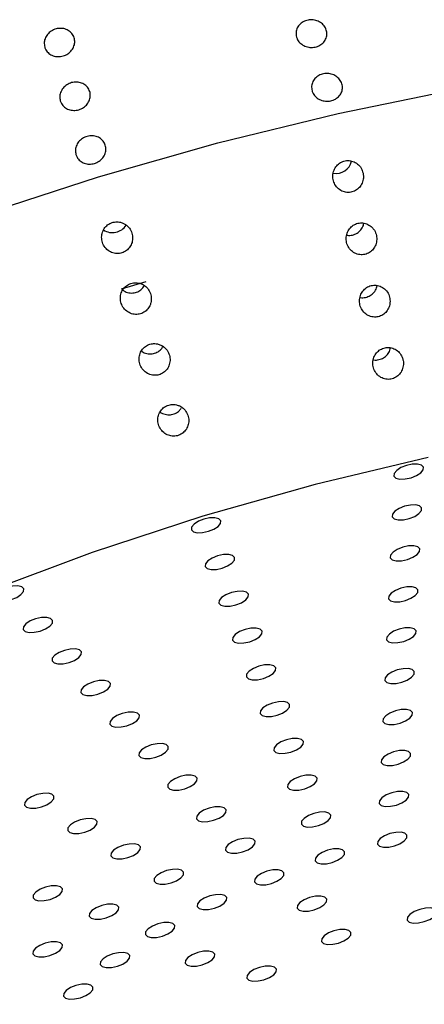
# Model space of a CAD drawing. Units: millimetres. Extents: x 0 to 420, y 0 to 297.
# Drawn here: x 122 to 123, y 137 to 139 of the extents above; entities that cross this region are included whole.
import ezdxf

# ---------------------------------------------------------------- set-up
doc = ezdxf.new("R2010")
doc.units = ezdxf.units.MM

msp = doc.modelspace()

# ---------------------------------------------------------------- linework, layer by layer
at = {"color": 7, "linetype": 'Continuous', "lineweight": 25}
msp.add_line((121.92489, 138.41674), (121.97805, 138.43316), dxfattribs=at)
at = {"color": 7, "linetype": 'Continuous', "lineweight": 25, "flags": 128}
for points in [[(121.87501, 138.65894), (122.13311, 138.73235), (122.39271, 138.79575), (122.65178, 138.84865), (122.9083, 138.89063), (123.16026, 138.92138), (123.40569, 138.94064), (123.64266, 138.94826), (123.86931, 138.94419), (124.08389, 138.92846), (124.2847, 138.90119), (124.47018, 138.86259), (124.63888, 138.81297), (124.78946, 138.75272), (124.92077, 138.6823), (125.03176, 138.60227), (125.12157, 138.51325), (125.18949, 138.41594), (125.235, 138.31111), (125.25774, 138.19957), (125.25753, 138.08219), (125.23437, 137.9599), (125.22717, 137.93551)], [(119.61632, 136.30815), (119.57141, 136.3493), (119.49247, 136.44256), (119.43569, 136.54373), (119.40154, 136.65202), (119.39026, 136.76659), (119.40196, 136.88655), (119.43654, 137.01094), (119.49372, 137.1388), (119.57307, 137.26913), (119.67396, 137.40091), (119.7956, 137.5331), (119.93704, 137.66468), (120.09717, 137.7946), (120.27474, 137.92186), (120.46835, 138.04546), (120.67651, 138.16443), (120.89756, 138.27785), (121.1298, 138.38481), (121.37138, 138.48449), (121.62044, 138.57611), (121.87501, 138.65894)], [(122.58678, 138.05294), (122.34292, 137.99449), (122.10043, 137.9259)], [(122.54023, 138.03577), (122.52841, 138.03105), (122.51914, 138.02503), (122.51384, 138.01863), (122.5133, 138.01282), (122.51762, 138.00849), (122.52614, 138.0063), (122.53755, 138.00658), (122.55012, 138.00929), (122.56194, 138.01402), (122.57121, 138.02004), (122.57652, 138.02644), (122.57705, 138.03225), (122.57273, 138.03657), (122.56421, 138.03876), (122.5528, 138.03848), (122.54023, 138.03577)], [(122.53626, 137.94742), (122.52444, 137.94269), (122.51518, 137.93667), (122.50987, 137.93027), (122.50934, 137.92446), (122.51366, 137.92014), (122.52217, 137.91795), (122.53359, 137.91823), (122.54616, 137.92094), (122.55798, 137.92566), (122.56725, 137.93168), (122.57255, 137.93808), (122.57308, 137.94389), (122.56876, 137.94822), (122.56025, 137.95041), (122.54884, 137.95013), (122.53626, 137.94742)], [(122.10043, 137.9259), (121.86149, 137.84778), (121.62828, 137.76083), (121.40291, 137.66586), (121.18742, 137.56371), (120.98375, 137.45532), (120.79376, 137.34166), (120.61917, 137.22377), (120.46155, 137.1027), (120.32233, 136.97957), (120.20278, 136.85548)], [(122.10267, 137.9199), (122.09085, 137.91518), (122.08158, 137.90915), (122.07628, 137.90275), (122.07574, 137.89695), (122.08006, 137.89262), (122.08858, 137.89043), (122.09999, 137.89071), (122.11257, 137.89342), (122.12439, 137.89815), (122.13365, 137.90417), (122.13896, 137.91057), (122.13949, 137.91637), (122.13517, 137.9207), (122.12665, 137.92289), (122.11524, 137.92261), (122.10267, 137.9199)], [(122.13236, 137.84046), (122.12054, 137.83573), (122.11127, 137.82971), (122.10597, 137.82331), (122.10544, 137.81751), (122.10976, 137.81318), (122.11827, 137.81099), (122.12969, 137.81127), (122.14226, 137.81398), (122.15408, 137.8187), (122.16335, 137.82472), (122.16865, 137.83113), (122.16918, 137.83693), (122.16486, 137.84126), (122.15635, 137.84345), (122.14494, 137.84317), (122.13236, 137.84046)], [(122.5323, 137.85906), (122.52048, 137.85434), (122.51121, 137.84832), (122.50591, 137.84191), (122.50538, 137.83611), (122.5097, 137.83178), (122.51821, 137.82959), (122.52962, 137.82987), (122.5422, 137.83258), (122.55402, 137.83731), (122.56328, 137.84333), (122.56859, 137.84973), (122.56912, 137.85554), (122.5648, 137.85986), (122.55629, 137.86205), (122.54487, 137.86177), (122.5323, 137.85906)], [(121.67684, 137.77265), (121.66502, 137.76792), (121.65575, 137.7619), (121.65045, 137.7555), (121.64992, 137.7497), (121.65424, 137.74537), (121.66275, 137.74318), (121.67416, 137.74346), (121.68674, 137.74617), (121.69856, 137.75089), (121.70782, 137.75691), (121.71313, 137.76332), (121.71366, 137.76912), (121.70934, 137.77345), (121.70082, 137.77564), (121.68941, 137.77536), (121.67684, 137.77265)], [(122.16206, 137.76102), (122.15024, 137.75629), (122.14097, 137.75027), (122.13567, 137.74387), (122.13513, 137.73806), (122.13945, 137.73374), (122.14797, 137.73155), (122.15938, 137.73183), (122.17196, 137.73454), (122.18378, 137.73926), (122.19304, 137.74528), (122.19835, 137.75168), (122.19888, 137.75749), (122.19456, 137.76182), (122.18604, 137.76401), (122.17463, 137.76373), (122.16206, 137.76102)], [(122.52834, 137.77071), (122.51652, 137.76598), (122.50725, 137.75996), (122.50194, 137.75356), (122.50141, 137.74775), (122.50573, 137.74343), (122.51425, 137.74124), (122.52566, 137.74152), (122.53823, 137.74423), (122.55005, 137.74895), (122.55932, 137.75497), (122.56462, 137.76137), (122.56516, 137.76718), (122.56084, 137.77151), (122.55232, 137.7737), (122.54091, 137.77342), (122.52834, 137.77071)], [(121.73929, 137.70453), (121.72747, 137.69981), (121.7182, 137.69379), (121.7129, 137.68739), (121.71237, 137.68158), (121.71669, 137.67725), (121.7252, 137.67506), (121.73661, 137.67534), (121.74919, 137.67805), (121.76101, 137.68278), (121.77028, 137.6888), (121.77558, 137.6952), (121.77611, 137.70101), (121.77179, 137.70533), (121.76328, 137.70752), (121.75186, 137.70724), (121.73929, 137.70453)], [(122.19175, 137.68157), (122.17993, 137.67685), (122.17066, 137.67083), (122.16536, 137.66443), (122.16483, 137.65862), (122.16915, 137.65429), (122.17766, 137.6521), (122.18908, 137.65238), (122.20165, 137.65509), (122.21347, 137.65982), (122.22274, 137.66584), (122.22804, 137.67224), (122.22857, 137.67805), (122.22425, 137.68238), (122.21574, 137.68457), (122.20433, 137.68428), (122.19175, 137.68157)], [(122.52437, 137.68235), (122.51255, 137.67763), (122.50328, 137.67161), (122.49798, 137.6652), (122.49745, 137.6594), (122.50177, 137.65507), (122.51028, 137.65288), (122.5217, 137.65316), (122.53427, 137.65587), (122.54609, 137.6606), (122.55536, 137.66662), (122.56066, 137.67302), (122.56119, 137.67882), (122.55687, 137.68315), (122.54836, 137.68534), (122.53695, 137.68506), (122.52437, 137.68235)], [(121.80174, 137.63642), (121.78992, 137.63169), (121.78065, 137.62567), (121.77535, 137.61927), (121.77482, 137.61347), (121.77914, 137.60914), (121.78765, 137.60695), (121.79906, 137.60723), (121.81164, 137.60994), (121.82346, 137.61466), (121.83273, 137.62069), (121.83803, 137.62709), (121.83856, 137.63289), (121.83424, 137.63722), (121.82573, 137.63941), (121.81431, 137.63913), (121.80174, 137.63642)], [(122.22145, 137.60213), (122.20963, 137.59741), (122.20036, 137.59139), (122.19506, 137.58499), (122.19452, 137.57918), (122.19884, 137.57485), (122.20736, 137.57266), (122.21877, 137.57294), (122.23135, 137.57565), (122.24317, 137.58038), (122.25243, 137.5864), (122.25774, 137.5928), (122.25827, 137.59861), (122.25395, 137.60293), (122.24543, 137.60512), (122.23402, 137.60484), (122.22145, 137.60213)], [(122.52041, 137.594), (122.50859, 137.58927), (122.49932, 137.58325), (122.49402, 137.57685), (122.49349, 137.57104), (122.49781, 137.56672), (122.50632, 137.56453), (122.51773, 137.56481), (122.53031, 137.56752), (122.54213, 137.57224), (122.55139, 137.57826), (122.5567, 137.58466), (122.55723, 137.59047), (122.55291, 137.5948), (122.5444, 137.59699), (122.53298, 137.59671), (122.52041, 137.594)], [(121.86419, 137.5683), (121.85237, 137.56358), (121.8431, 137.55756), (121.8378, 137.55116), (121.83727, 137.54535), (121.84159, 137.54102), (121.8501, 137.53883), (121.86152, 137.53911), (121.87409, 137.54182), (121.88591, 137.54655), (121.89518, 137.55257), (121.90048, 137.55897), (121.90101, 137.56478), (121.89669, 137.5691), (121.88818, 137.57129), (121.87676, 137.57101), (121.86419, 137.5683)], [(122.25114, 137.52269), (122.23932, 137.51797), (122.23005, 137.51194), (122.22475, 137.50554), (122.22422, 137.49974), (122.22854, 137.49541), (122.23705, 137.49322), (122.24847, 137.4935), (122.26104, 137.49621), (122.27286, 137.50094), (122.28213, 137.50696), (122.28743, 137.51336), (122.28796, 137.51916), (122.28364, 137.52349), (122.27513, 137.52568), (122.26372, 137.5254), (122.25114, 137.52269)], [(121.92664, 137.50019), (121.91482, 137.49546), (121.90555, 137.48944), (121.90025, 137.48304), (121.89972, 137.47724), (121.90404, 137.47291), (121.91255, 137.47072), (121.92397, 137.471), (121.93654, 137.47371), (121.94836, 137.47843), (121.95763, 137.48446), (121.96293, 137.49086), (121.96346, 137.49666), (121.95914, 137.50099), (121.95063, 137.50318), (121.93922, 137.5029), (121.92664, 137.50019)], [(122.51645, 137.50564), (122.50463, 137.50092), (122.49536, 137.4949), (122.49005, 137.48849), (122.48952, 137.48269), (122.49384, 137.47836), (122.50236, 137.47617), (122.51377, 137.47645), (122.52634, 137.47916), (122.53816, 137.48389), (122.54743, 137.48991), (122.55273, 137.49631), (122.55327, 137.50211), (122.54895, 137.50644), (122.54043, 137.50863), (122.52902, 137.50835), (122.51645, 137.50564)], [(122.28084, 137.44325), (122.26902, 137.43852), (122.25975, 137.4325), (122.25445, 137.4261), (122.25391, 137.4203), (122.25823, 137.41597), (122.26675, 137.41378), (122.27816, 137.41406), (122.29074, 137.41677), (122.30256, 137.42149), (122.31182, 137.42751), (122.31713, 137.43392), (122.31766, 137.43972), (122.31334, 137.44405), (122.30482, 137.44624), (122.29341, 137.44596), (122.28084, 137.44325)], [(121.98909, 137.43207), (121.97727, 137.42735), (121.96801, 137.42133), (121.9627, 137.41493), (121.96217, 137.40912), (121.96649, 137.40479), (121.975, 137.4026), (121.98642, 137.40288), (121.99899, 137.40559), (122.01081, 137.41032), (122.02008, 137.41634), (122.02538, 137.42274), (122.02591, 137.42855), (122.02159, 137.43287), (122.01308, 137.43506), (122.00167, 137.43478), (121.98909, 137.43207)], [(122.51248, 137.41729), (122.50066, 137.41256), (122.49139, 137.40654), (122.48609, 137.40014), (122.48556, 137.39433), (122.48988, 137.39001), (122.49839, 137.38782), (122.50981, 137.3881), (122.52238, 137.39081), (122.5342, 137.39553), (122.54347, 137.40155), (122.54877, 137.40795), (122.5493, 137.41376), (122.54498, 137.41809), (122.53647, 137.42028), (122.52506, 137.42), (122.51248, 137.41729)], [(122.05154, 137.36396), (122.03972, 137.35923), (122.03046, 137.35321), (122.02515, 137.34681), (122.02462, 137.34101), (122.02894, 137.33668), (122.03746, 137.33449), (122.04887, 137.33477), (122.06144, 137.33748), (122.07326, 137.3422), (122.08253, 137.34823), (122.08783, 137.35463), (122.08837, 137.36043), (122.08405, 137.36476), (122.07553, 137.36695), (122.06412, 137.36667), (122.05154, 137.36396)], [(122.31053, 137.36381), (122.29871, 137.35908), (122.28944, 137.35306), (122.28414, 137.34666), (122.28361, 137.34085), (122.28793, 137.33653), (122.29644, 137.33434), (122.30786, 137.33462), (122.32043, 137.33733), (122.33225, 137.34205), (122.34152, 137.34807), (122.34682, 137.35447), (122.34735, 137.36028), (122.34303, 137.36461), (122.33452, 137.3668), (122.32311, 137.36652), (122.31053, 137.36381)], [(122.50852, 137.32893), (122.4967, 137.32421), (122.48743, 137.31818), (122.48213, 137.31178), (122.4816, 137.30598), (122.48592, 137.30165), (122.49443, 137.29946), (122.50584, 137.29974), (122.51842, 137.30245), (122.53024, 137.30718), (122.5395, 137.3132), (122.54481, 137.3196), (122.54534, 137.3254), (122.54102, 137.32973), (122.5325, 137.33192), (122.52109, 137.33164), (122.50852, 137.32893)], [(121.74222, 137.3249), (121.7304, 137.32018), (121.72114, 137.31415), (121.71583, 137.30775), (121.7153, 137.30195), (121.71962, 137.29762), (121.72814, 137.29543), (121.73955, 137.29571), (121.75212, 137.29842), (121.76394, 137.30315), (121.77321, 137.30917), (121.77851, 137.31557), (121.77905, 137.32137), (121.77473, 137.3257), (121.76621, 137.32789), (121.7548, 137.32761), (121.74222, 137.3249)], [(122.114, 137.29584), (122.10217, 137.29112), (122.09291, 137.2851), (122.0876, 137.2787), (122.08707, 137.27289), (122.09139, 137.26856), (122.09991, 137.26637), (122.11132, 137.26665), (122.12389, 137.26936), (122.13571, 137.27409), (122.14498, 137.28011), (122.15028, 137.28651), (122.15082, 137.29232), (122.1465, 137.29665), (122.13798, 137.29883), (122.12657, 137.29855), (122.114, 137.29584)], [(121.83553, 137.27018), (121.82371, 137.26546), (121.81445, 137.25944), (121.80914, 137.25304), (121.80861, 137.24723), (121.81293, 137.2429), (121.82145, 137.24071), (121.83286, 137.24099), (121.84543, 137.2437), (121.85725, 137.24843), (121.86652, 137.25445), (121.87182, 137.26085), (121.87236, 137.26666), (121.86804, 137.27098), (121.85952, 137.27317), (121.84811, 137.27289), (121.83553, 137.27018)], [(122.34023, 137.28436), (122.32841, 137.27964), (122.31914, 137.27362), (122.31384, 137.26722), (122.3133, 137.26141), (122.31762, 137.25708), (122.32614, 137.25489), (122.33755, 137.25518), (122.35012, 137.25788), (122.36195, 137.26261), (122.37121, 137.26863), (122.37652, 137.27503), (122.37705, 137.28084), (122.37273, 137.28517), (122.36421, 137.28736), (122.3528, 137.28707), (122.34023, 137.28436)], [(122.17645, 137.22773), (122.16463, 137.223), (122.15536, 137.21698), (122.15006, 137.21058), (122.14952, 137.20478), (122.15384, 137.20045), (122.16236, 137.19826), (122.17377, 137.19854), (122.18634, 137.20125), (122.19816, 137.20597), (122.20743, 137.212), (122.21274, 137.2184), (122.21327, 137.2242), (122.20895, 137.22853), (122.20043, 137.23072), (122.18902, 137.23044), (122.17645, 137.22773)], [(122.50455, 137.24058), (122.49273, 137.23585), (122.48347, 137.22983), (122.47816, 137.22343), (122.47763, 137.21762), (122.48195, 137.21329), (122.49047, 137.2111), (122.50188, 137.21139), (122.51445, 137.2141), (122.52627, 137.21882), (122.53554, 137.22484), (122.54084, 137.23124), (122.54138, 137.23705), (122.53706, 137.24138), (122.52854, 137.24357), (122.51713, 137.24329), (122.50455, 137.24058)], [(121.92884, 137.21546), (121.91702, 137.21074), (121.90776, 137.20472), (121.90245, 137.19832), (121.90192, 137.19251), (121.90624, 137.18818), (121.91476, 137.18599), (121.92617, 137.18627), (121.93874, 137.18898), (121.95056, 137.19371), (121.95983, 137.19973), (121.96513, 137.20613), (121.96567, 137.21194), (121.96135, 137.21627), (121.95283, 137.21845), (121.94142, 137.21817), (121.92884, 137.21546)], [(122.36992, 137.20492), (122.3581, 137.2002), (122.34883, 137.19418), (122.34353, 137.18778), (122.343, 137.18197), (122.34732, 137.17764), (122.35583, 137.17545), (122.36725, 137.17573), (122.37982, 137.17844), (122.39164, 137.18317), (122.40091, 137.18919), (122.40621, 137.19559), (122.40674, 137.2014), (122.40242, 137.20572), (122.39391, 137.20791), (122.3825, 137.20763), (122.36992, 137.20492)], [(122.02215, 137.16075), (122.01033, 137.15602), (122.00107, 137.15), (121.99576, 137.1436), (121.99523, 137.13779), (121.99955, 137.13347), (122.00807, 137.13128), (122.01948, 137.13156), (122.03205, 137.13427), (122.04387, 137.13899), (122.05314, 137.14501), (122.05844, 137.15141), (122.05897, 137.15722), (122.05465, 137.16155), (122.04614, 137.16374), (122.03473, 137.16346), (122.02215, 137.16075)], [(122.2389, 137.15961), (122.22708, 137.15489), (122.21781, 137.14887), (122.21251, 137.14247), (122.21197, 137.13666), (122.21629, 137.13233), (122.22481, 137.13014), (122.23622, 137.13042), (122.2488, 137.13313), (122.26062, 137.13786), (122.26988, 137.14388), (122.27519, 137.15028), (122.27572, 137.15609), (122.2714, 137.16042), (122.26288, 137.16261), (122.25147, 137.16232), (122.2389, 137.15961)], [(121.7607, 137.12511), (121.74888, 137.12038), (121.73962, 137.11436), (121.73431, 137.10796), (121.73378, 137.10216), (121.7381, 137.09783), (121.74662, 137.09564), (121.75803, 137.09592), (121.7706, 137.09863), (121.78242, 137.10335), (121.79169, 137.10937), (121.79699, 137.11578), (121.79752, 137.12158), (121.7932, 137.12591), (121.78469, 137.1281), (121.77328, 137.12782), (121.7607, 137.12511)], [(122.11546, 137.10603), (122.10364, 137.1013), (122.09438, 137.09528), (122.08907, 137.08888), (122.08854, 137.08307), (122.09286, 137.07875), (122.10137, 137.07656), (122.11279, 137.07684), (122.12536, 137.07955), (122.13718, 137.08427), (122.14645, 137.09029), (122.15175, 137.09669), (122.15228, 137.1025), (122.14796, 137.10683), (122.13945, 137.10902), (122.12804, 137.10874), (122.11546, 137.10603)], [(122.33111, 137.10267), (122.31929, 137.09794), (122.31003, 137.09192), (122.30472, 137.08552), (122.30419, 137.07972), (122.30851, 137.07539), (122.31703, 137.0732), (122.32844, 137.07348), (122.34101, 137.07619), (122.35283, 137.08091), (122.3621, 137.08693), (122.3674, 137.09334), (122.36794, 137.09914), (122.36362, 137.10347), (122.3551, 137.10566), (122.34369, 137.10538), (122.33111, 137.10267)], [(121.88204, 137.08545), (121.87022, 137.08073), (121.86095, 137.0747), (121.85565, 137.0683), (121.85511, 137.0625), (121.85943, 137.05817), (121.86795, 137.05598), (121.87936, 137.05626), (121.89193, 137.05897), (121.90375, 137.06369), (121.91302, 137.06972), (121.91833, 137.07612), (121.91886, 137.08192), (121.91454, 137.08625), (121.90602, 137.08844), (121.89461, 137.08816), (121.88204, 137.08545)], [(122.56879, 137.07705), (122.55697, 137.07232), (122.54771, 137.0663), (122.5424, 137.0599), (122.54187, 137.05409), (122.54619, 137.04977), (122.55471, 137.04758), (122.56612, 137.04786), (122.57869, 137.05057), (122.59051, 137.05529), (122.59978, 137.06131), (122.60508, 137.06771), (122.60562, 137.07352), (122.6013, 137.07785), (122.59278, 137.08004), (122.58137, 137.07976), (122.56879, 137.07705)], [(122.00337, 137.04579), (121.99155, 137.04107), (121.98228, 137.03504), (121.97698, 137.02864), (121.97645, 137.02284), (121.98077, 137.01851), (121.98928, 137.01632), (122.00069, 137.0166), (122.01327, 137.01931), (122.02509, 137.02404), (122.03436, 137.03006), (122.03966, 137.03646), (122.04019, 137.04226), (122.03587, 137.04659), (122.02736, 137.04878), (122.01594, 137.0485), (122.00337, 137.04579)], [(122.38364, 137.03083), (122.37182, 137.02611), (122.36256, 137.02008), (122.35725, 137.01368), (122.35672, 137.00788), (122.36104, 137.00355), (122.36955, 137.00136), (122.38097, 137.00164), (122.39354, 137.00435), (122.40536, 137.00908), (122.41463, 137.0151), (122.41993, 137.0215), (122.42046, 137.0273), (122.41614, 137.03163), (122.40763, 137.03382), (122.39622, 137.03354), (122.38364, 137.03083)], [(121.76035, 137.00413), (121.74853, 136.9994), (121.73927, 136.99338), (121.73396, 136.98698), (121.73343, 136.98118), (121.73775, 136.97685), (121.74626, 136.97466), (121.75768, 136.97494), (121.77025, 136.97765), (121.78207, 136.98237), (121.79134, 136.98839), (121.79664, 136.9948), (121.79717, 137.0006), (121.79285, 137.00493), (121.78434, 137.00712), (121.77293, 137.00684), (121.76035, 137.00413)], [(121.90602, 136.98073), (121.8942, 136.97601), (121.88493, 136.96999), (121.87963, 136.96359), (121.8791, 136.95778), (121.88342, 136.95345), (121.89193, 136.95126), (121.90335, 136.95154), (121.91592, 136.95425), (121.92774, 136.95898), (121.93701, 136.965), (121.94231, 136.9714), (121.94284, 136.97721), (121.93852, 136.98153), (121.93001, 136.98372), (121.9186, 136.98344), (121.90602, 136.98073)], [(122.08949, 136.98397), (122.07767, 136.97925), (122.0684, 136.97323), (122.0631, 136.96683), (122.06256, 136.96102), (122.06689, 136.95669), (122.0754, 136.9545), (122.08681, 136.95478), (122.09939, 136.95749), (122.11121, 136.96222), (122.12047, 136.96824), (122.12578, 136.97464), (122.12631, 136.98045), (122.12199, 136.98477), (122.11347, 136.98696), (122.10206, 136.98668), (122.08949, 136.98397)], [(122.22256, 136.9517), (122.21074, 136.94698), (122.20147, 136.94095), (122.19617, 136.93455), (122.19564, 136.92875), (122.19996, 136.92442), (122.20847, 136.92223), (122.21988, 136.92251), (122.23246, 136.92522), (122.24428, 136.92995), (122.25354, 136.93597), (122.25885, 136.94237), (122.25938, 136.94817), (122.25506, 136.9525), (122.24655, 136.95469), (122.23513, 136.95441), (122.22256, 136.9517)], [(121.82638, 136.91283), (121.81456, 136.90811), (121.80529, 136.90209), (121.79999, 136.89569), (121.79946, 136.88988), (121.80378, 136.88555), (121.81229, 136.88336), (121.8237, 136.88364), (121.83628, 136.88635), (121.8481, 136.89108), (121.85737, 136.8971), (121.86267, 136.9035), (121.8632, 136.90931), (121.85888, 136.91363), (121.85037, 136.91582), (121.83895, 136.91554), (121.82638, 136.91283)]]:
    msp.add_lwpolyline(points, dxfattribs=at)
at = {"color": 7, "linetype": 'Continuous', "lineweight": 25}
for centre, radius, start, end in [((122.38796, 138.70105), 0.0348, 260.66848, 345.95496), ((121.90543, 138.57302), 0.0346, 236.25798, 327.81229)]:
    msp.add_arc(centre, radius, start, end, dxfattribs=at)
for points, knots in [([(122.30276, 138.96083), (122.30217, 138.96417), (122.301, 138.97086), (122.30404, 138.98082), (122.31031, 138.98929), (122.31944, 138.99539), (122.3303, 138.9984), (122.3417, 138.99798), (122.35235, 138.99419), (122.36104, 138.98746), (122.36679, 138.97856), (122.36897, 138.9685), (122.36732, 138.95841), (122.36202, 138.94943), (122.35368, 138.94254), (122.34324, 138.93854), (122.33187, 138.93785), (122.32084, 138.94057), (122.31146, 138.94639), (122.3054, 138.95362), (122.3035, 138.95882), (122.30276, 138.96083)], [0, 0, 0, 0, 0.0536865, 0.107373, 0.1610614, 0.2147512, 0.2684388, 0.3221241, 0.3758106, 0.4294999, 0.4831893, 0.5368758, 0.5905611, 0.6442487, 0.6979384, 0.751627, 0.8053127, 0.8589984, 0.912687, 0.9663768, 1, 1, 1, 1]), ([(121.75903, 138.93924), (121.75844, 138.94261), (121.75725, 138.94935), (121.76022, 138.95973), (121.76638, 138.96882), (121.77538, 138.97569), (121.78612, 138.97953), (121.7974, 138.97992), (121.80795, 138.97681), (121.81658, 138.97057), (121.82231, 138.9619), (121.82449, 138.95179), (121.82288, 138.94137), (121.81766, 138.93181), (121.80942, 138.92419), (121.7991, 138.91936), (121.78786, 138.91785), (121.77696, 138.91984), (121.76767, 138.92512), (121.76166, 138.93207), (121.75976, 138.93724), (121.75903, 138.93924)], [0, 0, 0, 0, 0.05368652, 0.10737296, 0.16106144, 0.21475124, 0.26843883, 0.32212412, 0.37581062, 0.42949994, 0.4831893, 0.53687585, 0.59056113, 0.64424866, 0.69793845, 0.75162698, 0.80531269, 0.85899844, 0.912687, 0.96637678, 1, 1, 1, 1]), ([(121.79269, 138.8232), (121.79209, 138.82657), (121.7909, 138.83332), (121.79387, 138.8437), (121.80004, 138.85279), (121.80904, 138.85966), (121.81977, 138.8635), (121.83105, 138.86389), (121.8416, 138.86078), (121.85023, 138.85454), (121.85596, 138.84587), (121.85814, 138.83575), (121.85653, 138.82534), (121.85131, 138.81578), (121.84308, 138.80816), (121.83276, 138.80333), (121.82152, 138.80182), (121.81061, 138.80381), (121.80133, 138.80909), (121.79531, 138.81604), (121.79342, 138.82121), (121.79269, 138.8232)], [0, 0, 0, 0, 0.0536865, 0.107373, 0.1610614, 0.2147512, 0.2684388, 0.3221241, 0.3758106, 0.4294999, 0.4831893, 0.5368758, 0.5905611, 0.6442487, 0.6979384, 0.751627, 0.8053127, 0.8589984, 0.912687, 0.9663768, 1, 1, 1, 1]), ([(122.33642, 138.84479), (122.33583, 138.84814), (122.33465, 138.85483), (122.33769, 138.86479), (122.34396, 138.87326), (122.35309, 138.87936), (122.36396, 138.88237), (122.37535, 138.88195), (122.386, 138.87816), (122.39469, 138.87143), (122.40045, 138.86253), (122.40262, 138.85247), (122.40097, 138.84238), (122.39568, 138.8334), (122.38734, 138.82651), (122.37689, 138.8225), (122.36552, 138.82182), (122.35449, 138.82453), (122.34512, 138.83036), (122.33905, 138.83759), (122.33715, 138.84279), (122.33642, 138.84479)], [0, 0, 0, 0, 0.05368652, 0.10737296, 0.16106144, 0.21475124, 0.26843883, 0.32212412, 0.37581062, 0.42949994, 0.4831893, 0.53687585, 0.59056113, 0.64424866, 0.69793845, 0.75162698, 0.80531269, 0.85899844, 0.912687, 0.96637678, 1, 1, 1, 1]), ([(121.82634, 138.70717), (121.82574, 138.71054), (121.82456, 138.71728), (121.82752, 138.72766), (121.83369, 138.73676), (121.84269, 138.74363), (121.85343, 138.74747), (121.86471, 138.74786), (121.87526, 138.74475), (121.88388, 138.73851), (121.88961, 138.72984), (121.89179, 138.71972), (121.89018, 138.7093), (121.88497, 138.69975), (121.87673, 138.69213), (121.86641, 138.68729), (121.85517, 138.68579), (121.84426, 138.68777), (121.83498, 138.69306), (121.82897, 138.70001), (121.82707, 138.70518), (121.82634, 138.70717)], [0, 0, 0, 0, 0.05368652, 0.10737296, 0.16106144, 0.21475124, 0.26843883, 0.32212412, 0.37581062, 0.42949994, 0.4831893, 0.53687585, 0.59056113, 0.64424866, 0.69793845, 0.75162698, 0.80531269, 0.85899844, 0.912687, 0.96637678, 1, 1, 1, 1]), ([(122.44706, 138.66367), (122.4462, 138.66758), (122.44449, 138.6754), (122.43726, 138.68512), (122.42757, 138.69179), (122.41641, 138.69459), (122.40526, 138.69342), (122.39527, 138.68863), (122.38735, 138.6808), (122.38225, 138.67065), (122.3806, 138.65911), (122.38277, 138.64738), (122.38872, 138.63691), (122.39778, 138.62913), (122.4087, 138.62506), (122.42001, 138.62502), (122.43043, 138.62876), (122.43903, 138.63572), (122.44501, 138.64522), (122.44757, 138.65503), (122.4472, 138.66125), (122.44706, 138.66367)], [0, 0, 0, 0, 0.0562345, 0.1124941, 0.1679479, 0.2216772, 0.2737608, 0.3249493, 0.3762731, 0.4286686, 0.4826935, 0.5383084, 0.5947811, 0.6508754, 0.7054212, 0.7579945, 0.8091582, 0.8600946, 0.9120138, 0.9656769, 1, 1, 1, 1]), ([(121.92074, 138.56123), (121.91708, 138.56154), (121.90977, 138.56216), (121.89921, 138.55845), (121.89046, 138.55171), (121.88433, 138.54235), (121.88149, 138.53128), (121.88239, 138.51957), (121.88715, 138.50854), (121.89536, 138.49965), (121.90597, 138.49412), (121.9175, 138.4926), (121.92852, 138.49503), (121.93793, 138.5009), (121.94492, 138.50953), (121.94885, 138.52019), (121.94916, 138.53187), (121.94557, 138.54331), (121.93833, 138.55295), (121.92947, 138.559), (121.92319, 138.5606), (121.92074, 138.56123)], [0, 0, 0, 0, 0.05138951, 0.10279676, 0.1539128, 0.20558066, 0.25861065, 0.31333567, 0.36942988, 0.42590754, 0.48147287, 0.53519517, 0.58706787, 0.63797851, 0.68919012, 0.74177408, 0.79621094, 0.8521881, 0.90868454, 0.96442622, 1, 1, 1, 1]), ([(122.46603, 138.54971), (122.46313, 138.55212), (122.45734, 138.55695), (122.44631, 138.55993), (122.43517, 138.5592), (122.42501, 138.55474), (122.41685, 138.54719), (122.41143, 138.53724), (122.4094, 138.5258), (122.41118, 138.51402), (122.41676, 138.50336), (122.42556, 138.49525), (122.43635, 138.49077), (122.44768, 138.49033), (122.45824, 138.4937), (122.46706, 138.50036), (122.47337, 138.50964), (122.47652, 138.52077), (122.47592, 138.53259), (122.47208, 138.54268), (122.46776, 138.5477), (122.46603, 138.54971)], [0, 0, 0, 0, 0.0533555, 0.1067616, 0.1589777, 0.2102126, 0.2614763, 0.3137273, 0.3675724, 0.4230425, 0.4794767, 0.5356706, 0.5904117, 0.6431746, 0.6944295, 0.7453252, 0.7970961, 0.8505667, 0.9058421, 0.9622298, 1, 1, 1, 1]), ([(122.41134, 138.53318), (122.41176, 138.53304), (122.41566, 138.53172), (122.4237, 138.53283), (122.4339, 138.53672), (122.44206, 138.54415), (122.44708, 138.55188), (122.44793, 138.55714), (122.44819, 138.55875)], [0, 0, 0, 0, 0.0271575, 0.2491238, 0.4656296, 0.6818705, 0.9028554, 1, 1, 1, 1]), ([(121.98816, 138.38665), (121.98877, 138.39058), (121.98999, 138.39845), (121.98673, 138.41021), (121.98006, 138.42026), (121.97038, 138.42741), (121.95912, 138.43076), (121.94771, 138.4301), (121.93742, 138.42575), (121.92919, 138.41829), (121.92378, 138.40846), (121.92177, 138.39713), (121.92357, 138.38546), (121.9292, 138.3748), (121.93808, 138.36659), (121.94903, 138.36196), (121.96057, 138.36138), (121.97131, 138.36466), (121.98018, 138.37123), (121.98573, 138.37907), (121.9875, 138.38459), (121.98816, 138.38665)], [0, 0, 0, 0, 0.0560066, 0.1119862, 0.1684898, 0.2244178, 0.2787929, 0.331403, 0.3828005, 0.4339614, 0.48589, 0.5393059, 0.5944029, 0.650695, 0.7070798, 0.7622791, 0.8155397, 0.8670877, 0.917954, 0.9694056, 1, 1, 1, 1]), ([(121.92772, 138.41436), (121.92926, 138.41317), (121.93387, 138.40961), (121.94353, 138.40753), (121.95485, 138.40837), (121.9648, 138.41316), (121.9714, 138.41873), (121.97342, 138.42297), (121.97389, 138.42396)], [0, 0, 0, 0, 0.1089187, 0.3251341, 0.5335113, 0.7364217, 0.9386335, 1, 1, 1, 1]), ([(122.50492, 138.39039), (122.50453, 138.39439), (122.50374, 138.40239), (122.49769, 138.41296), (122.48882, 138.42083), (122.47798, 138.42503), (122.46669, 138.42522), (122.45617, 138.42163), (122.44744, 138.41479), (122.44128, 138.40536), (122.43836, 138.39419), (122.43918, 138.38237), (122.44385, 138.37129), (122.45194, 138.36242), (122.46238, 138.35698), (122.47371, 138.35554), (122.48456, 138.35802), (122.4939, 138.36392), (122.50085, 138.37262), (122.50443, 138.38193), (122.50478, 138.38803), (122.50492, 138.39039)], [0, 0, 0, 0, 0.0564045, 0.1128215, 0.168738, 0.2230986, 0.2756979, 0.3270924, 0.3782569, 0.4301922, 0.4836149, 0.5387165, 0.59501, 0.6513921, 0.706584, 0.7598338, 0.8113718, 0.8622337, 0.9136891, 0.9667015, 1, 1, 1, 1]), ([(122.44014, 138.39858), (122.44039, 138.39849), (122.4441, 138.39719), (122.45198, 138.39822), (122.46224, 138.40191), (122.47053, 138.40921), (122.47575, 138.41707), (122.4767, 138.42256), (122.47702, 138.42441)], [0, 0, 0, 0, 0.01581362, 0.23743862, 0.4533946, 0.66881924, 0.88877786, 1, 1, 1, 1]), ([(122.00247, 138.29816), (121.99882, 138.29857), (121.99152, 138.2994), (121.98085, 138.29597), (121.97191, 138.28947), (121.96555, 138.28028), (121.96242, 138.26932), (121.96301, 138.25762), (121.96747, 138.24648), (121.97544, 138.23737), (121.9859, 138.23153), (121.99741, 138.22968), (122.00852, 138.23181), (122.01809, 138.23742), (122.0253, 138.24586), (122.0295, 138.25638), (122.03012, 138.26802), (122.02684, 138.27954), (122.01987, 138.28938), (122.01116, 138.29569), (122.00491, 138.29746), (122.00247, 138.29816)], [0, 0, 0, 0, 0.0514483, 0.1029165, 0.1540377, 0.2056296, 0.2585274, 0.3131121, 0.3691199, 0.4256154, 0.4813047, 0.5351948, 0.5871917, 0.638128, 0.689265, 0.7417111, 0.7960047, 0.8518937, 0.9083964, 0.964235, 1, 1, 1, 1]), ([(121.96809, 138.2829), (121.96921, 138.28197), (121.97332, 138.27856), (121.98248, 138.27626), (121.99382, 138.27659), (122.00414, 138.28086), (122.01133, 138.28707), (122.01431, 138.2919), (122.0154, 138.29366)], [0, 0, 0, 0, 0.0791348, 0.2900503, 0.4933167, 0.6907871, 0.8869323, 1, 1, 1, 1]), ([(122.53101, 138.26952), (122.52917, 138.27298), (122.5255, 138.27991), (122.51609, 138.28713), (122.5052, 138.29078), (122.49392, 138.29041), (122.48361, 138.28633), (122.4752, 138.27907), (122.46946, 138.26934), (122.46705, 138.258), (122.46841, 138.2462), (122.47362, 138.23534), (122.48212, 138.2269), (122.49277, 138.22201), (122.50412, 138.22114), (122.51481, 138.22414), (122.52384, 138.23047), (122.53046, 138.23952), (122.53392, 138.25047), (122.53392, 138.26096), (122.53184, 138.26708), (122.53101, 138.26952)], [0, 0, 0, 0, 0.0552995, 0.1106457, 0.1647375, 0.2171162, 0.2684154, 0.3196335, 0.3717453, 0.4254054, 0.4807175, 0.5370986, 0.5933861, 0.6483297, 0.701299, 0.7526623, 0.8035285, 0.8551558, 0.9084321, 0.9635444, 1, 1, 1, 1]), ([(122.46897, 138.26407), (122.46926, 138.26397), (122.47301, 138.26267), (122.48093, 138.26372), (122.49117, 138.26746), (122.49943, 138.2748), (122.50459, 138.28263), (122.50552, 138.28807), (122.50582, 138.28985)], [0, 0, 0, 0, 0.0183941, 0.24013767, 0.45624928, 0.67189969, 0.89215598, 1, 1, 1, 1]), ([(122.04337, 138.16661), (122.03973, 138.16708), (122.03243, 138.16801), (122.02171, 138.16474), (122.01268, 138.15838), (122.00618, 138.14928), (122.0029, 138.13838), (122.00332, 138.12668), (122.00762, 138.11549), (122.01545, 138.10626), (122.02583, 138.10026), (122.03733, 138.09823), (122.04848, 138.10019), (122.05814, 138.10566), (122.06547, 138.11399), (122.06981, 138.12444), (122.07059, 138.13606), (122.06749, 138.14762), (122.06066, 138.15756), (122.05204, 138.164), (122.04581, 138.16587), (122.04337, 138.16661)], [0, 0, 0, 0, 0.05148263, 0.10298645, 0.1541132, 0.20566646, 0.25849404, 0.31300208, 0.36895997, 0.42546106, 0.48121456, 0.53519581, 0.58726296, 0.63821696, 0.6893163, 0.74168874, 0.79590361, 0.85174211, 0.90824508, 0.96413394, 1, 1, 1, 1]), ([(122.00823, 138.15113), (122.00831, 138.15106), (122.01118, 138.14825), (122.01905, 138.14567), (122.03036, 138.14451), (122.04122, 138.1476), (122.04907, 138.15294), (122.05256, 138.15739), (122.05383, 138.15901)], [0, 0, 0, 0, 0.0063229, 0.2351554, 0.4560523, 0.6696046, 0.8799201, 1, 1, 1, 1])]:
    msp.add_open_spline(points, degree=3, knots=knots, dxfattribs=at)

doc.saveas('drawing.dxf')
